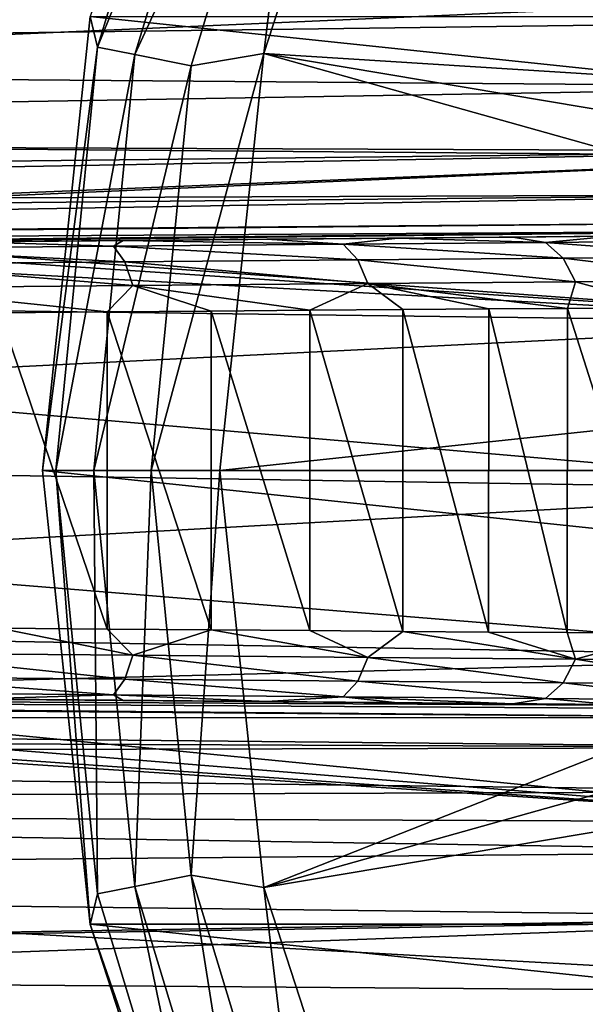
# Model space of a CAD drawing. Units: millimetres. Extents: x -148 to 148, y -35 to 35.
# Drawn here: x -110 to -101, y -9 to 7 of the extents above; entities that cross this region are included whole.
import ezdxf

# ---------------------------------------------------------------- set-up
doc = ezdxf.new("R2010")
doc.units = ezdxf.units.MM
doc.header["$LTSCALE"] = 65.185185
for name, color, linetype in [('105', 7, 'CONTINUOUS'), ('114', 7, 'CONTINUOUS'), ('116', 7, 'CONTINUOUS'), ('117', 7, 'CONTINUOUS'), ('118', 7, 'CONTINUOUS'), ('119', 7, 'CONTINUOUS'), ('123', 7, 'CONTINUOUS'), ('128', 7, 'CONTINUOUS'), ('89', 7, 'CONTINUOUS'), ('90', 7, 'CONTINUOUS'), ('92', 7, 'CONTINUOUS'), ('93', 7, 'CONTINUOUS'), ('94', 7, 'CONTINUOUS'), ('95', 7, 'CONTINUOUS'), ('96', 7, 'CONTINUOUS')]:
    doc.layers.add(name, color=color, linetype=linetype)

msp = doc.modelspace()

# ---------------------------------------------------------------- linework, layer by layer
at = {"layer": '105', "color": 253, "linetype": 'Continuous', "true_color": 0xababab}
for points in [[(-145.959, 10.585, -21.049), (-96.154, 7.624, -22.752), (-145.959, 5.44, -22.924), (-145.959, 10.585, -21.049)], [(-96.154, 7.624, -22.752), (-96.154, 5.032, -23.462), (-145.959, 5.44, -22.924), (-96.154, 7.624, -22.752)], [(-145.959, 5.44, -22.924), (-96.154, 5.032, -23.462), (-120.352, 4.039, -23.439), (-145.959, 5.44, -22.924)], [(-120.352, 4.039, -23.439), (-96.154, 5.032, -23.462), (-118.941, 4.038, -23.452), (-120.352, 4.039, -23.439)], [(-96.154, 5.032, -23.462), (-96.154, 2.374, -23.878), (-118.941, 4.038, -23.452), (-96.154, 5.032, -23.462)], [(-118.941, 4.038, -23.452), (-96.154, 2.374, -23.878), (-118.245, 3.852, -23.489), (-118.941, 4.038, -23.452)], [(-118.245, 3.852, -23.489), (-96.154, 2.374, -23.878), (-117.59, 3.545, -23.543), (-118.245, 3.852, -23.489)], [(-117.59, 3.545, -23.543), (-96.154, 2.374, -23.878), (-116.508, 2.633, -23.672), (-117.59, 3.545, -23.543)], [(-116.508, 2.633, -23.672), (-96.154, 2.374, -23.878), (-115.794, 1.394, -23.783), (-116.508, 2.633, -23.672)], [(-96.154, 2.374, -23.878), (-96.154, -0.311, -23.994), (-115.794, 1.394, -23.783), (-96.154, 2.374, -23.878)], [(-96.154, -0.311, -23.994), (-115.55, 0, -23.826), (-115.794, 1.394, -23.783), (-96.154, -0.311, -23.994)], [(-115.55, 0, -23.826), (-96.154, -0.311, -23.994), (-115.795, -1.396, -23.783), (-115.55, 0, -23.826)], [(-96.154, -0.311, -23.994), (-96.154, -2.992, -23.808), (-115.795, -1.396, -23.783), (-96.154, -0.311, -23.994)], [(-115.795, -1.396, -23.783), (-96.154, -2.992, -23.808), (-116.511, -2.637, -23.672), (-115.795, -1.396, -23.783)], [(-116.511, -2.637, -23.672), (-96.154, -2.992, -23.808), (-117.593, -3.546, -23.543), (-116.511, -2.637, -23.672)], [(-96.154, -2.992, -23.808), (-96.154, -5.638, -23.324), (-117.593, -3.546, -23.543), (-96.154, -2.992, -23.808)], [(-117.593, -3.546, -23.543), (-96.154, -5.638, -23.324), (-118.248, -3.853, -23.489), (-117.593, -3.546, -23.543)], [(-118.248, -3.853, -23.489), (-96.154, -5.638, -23.324), (-118.945, -4.039, -23.452), (-118.248, -3.853, -23.489)], [(-96.154, -5.638, -23.324), (-145.959, -5.44, -22.924), (-120.356, -4.039, -23.439), (-96.154, -5.638, -23.324)], [(-118.945, -4.039, -23.452), (-96.154, -5.638, -23.324), (-120.356, -4.039, -23.439), (-118.945, -4.039, -23.452)], [(-96.154, -8.212, -22.547), (-96.154, -10.683, -21.486), (-145.959, -5.44, -22.924), (-96.154, -8.212, -22.547)], [(-145.959, -5.44, -22.924), (-96.154, -10.683, -21.486), (-145.959, -10.585, -21.049), (-145.959, -5.44, -22.924)], [(-96.154, -5.638, -23.324), (-96.154, -8.212, -22.547), (-145.959, -5.44, -22.924), (-96.154, -5.638, -23.324)], [(-96.155, -8.357, 22.493), (-122.427, -8.162, 22.321), (-145.959, -12.889, 19.723), (-96.155, -8.357, 22.493)], [(-96.154, -12.568, 20.441), (-96.155, -8.357, 22.493), (-145.959, -12.889, 19.723), (-96.154, -12.568, 20.441)]]:
    msp.add_3dface(points, dxfattribs=at)
at = {"layer": '114', "color": 253, "linetype": 'Continuous', "true_color": 0xababab}
for points in [[(-110.692, -2.529, 43.488), (-108.961, -2.543, 42.682), (-110.69, 2.529, 43.487), (-110.692, -2.529, 43.488)], [(-110.69, 2.529, 43.487), (-108.961, -2.543, 42.682), (-108.961, 2.543, 42.681), (-110.69, 2.529, 43.487)], [(-108.961, 2.543, 42.681), (-107.297, -2.556, 41.767), (-107.295, 2.556, 41.766), (-108.961, 2.543, 42.681)], [(-108.961, -2.543, 42.682), (-107.297, -2.556, 41.767), (-108.961, 2.543, 42.681), (-108.961, -2.543, 42.682)], [(-107.297, -2.556, 41.767), (-105.715, -2.568, 40.756), (-107.295, 2.556, 41.766), (-107.297, -2.556, 41.767)], [(-107.295, 2.556, 41.766), (-105.715, -2.568, 40.756), (-105.713, 2.568, 40.754), (-107.295, 2.556, 41.766)], [(-105.715, -2.568, 40.756), (-104.228, -2.58, 39.659), (-105.713, 2.568, 40.754), (-105.715, -2.568, 40.756)], [(-105.713, 2.568, 40.754), (-104.228, -2.58, 39.659), (-104.226, 2.58, 39.658), (-105.713, 2.568, 40.754)], [(-104.228, -2.58, 39.659), (-102.851, -2.59, 38.493), (-104.226, 2.58, 39.658), (-104.228, -2.58, 39.659)], [(-104.226, 2.58, 39.658), (-102.851, -2.59, 38.493), (-102.848, 2.59, 38.491), (-104.226, 2.58, 39.658)], [(-102.851, -2.59, 38.493), (-101.59, -2.599, 37.269), (-102.848, 2.59, 38.491), (-102.851, -2.59, 38.493)], [(-102.848, 2.59, 38.491), (-101.59, -2.599, 37.269), (-101.588, 2.599, 37.267), (-102.848, 2.59, 38.491)], [(-101.59, -2.599, 37.269), (-99.93, -2.609, 35.357), (-101.588, 2.599, 37.267), (-101.59, -2.599, 37.269)], [(-101.588, 2.599, 37.267), (-99.93, -2.609, 35.357), (-99.928, 2.609, 35.354), (-101.588, 2.599, 37.267)]]:
    msp.add_3dface(points, dxfattribs=at)
at = {"layer": '116', "color": 253, "linetype": 'Continuous', "true_color": 0xababab}
for points in [[(-97.783, 3.781, 29.045), (-120.059, 3.587, 28.909), (-99.582, 3.766, 32.756), (-97.783, 3.781, 29.045)], [(-99.582, 3.766, 32.756), (-120.059, 3.587, 28.909), (-100.884, 3.754, 34.617), (-99.582, 3.766, 32.756)], [(-100.884, 3.754, 34.617), (-120.059, 3.587, 28.909), (-102.462, 3.741, 36.436), (-100.884, 3.754, 34.617)], [(-102.462, 3.741, 36.436), (-120.059, 3.587, 28.909), (-104.308, 3.724, 38.167), (-102.462, 3.741, 36.436)], [(-104.308, 3.724, 38.167), (-120.059, 3.587, 28.909), (-106.402, 3.706, 39.767), (-104.308, 3.724, 38.167)], [(-106.402, 3.706, 39.767), (-120.059, 3.587, 28.909), (-108.706, 3.686, 41.186), (-106.402, 3.706, 39.767)], [(-108.706, 3.686, 41.186), (-120.059, 3.587, 28.909), (-111.17, 3.665, 42.385), (-108.706, 3.686, 41.186)]]:
    msp.add_3dface(points, dxfattribs=at)
at = {"layer": '117', "color": 253, "linetype": 'Continuous', "true_color": 0xababab}
for points in [[(-122.523, -3.565, 28.894), (-97.783, -3.781, 29.045), (-121.41, -3.575, 44.537), (-122.523, -3.565, 28.894)], [(-121.41, -3.575, 44.537), (-97.783, -3.781, 29.045), (-118.918, -3.597, 44.407), (-121.41, -3.575, 44.537)], [(-118.918, -3.597, 44.407), (-97.783, -3.781, 29.045), (-116.341, -3.619, 44.008), (-118.918, -3.597, 44.407)], [(-116.341, -3.619, 44.008), (-97.783, -3.781, 29.045), (-113.738, -3.642, 43.332), (-116.341, -3.619, 44.008)], [(-113.738, -3.642, 43.332), (-97.783, -3.781, 29.045), (-111.172, -3.665, 42.385), (-113.738, -3.642, 43.332)], [(-111.172, -3.665, 42.385), (-97.783, -3.781, 29.045), (-108.706, -3.686, 41.186), (-111.172, -3.665, 42.385)], [(-108.706, -3.686, 41.186), (-97.783, -3.781, 29.045), (-106.403, -3.706, 39.768), (-108.706, -3.686, 41.186)], [(-106.403, -3.706, 39.768), (-97.783, -3.781, 29.045), (-104.311, -3.724, 38.169), (-106.403, -3.706, 39.768)], [(-104.311, -3.724, 38.169), (-97.783, -3.781, 29.045), (-102.464, -3.741, 36.437), (-104.311, -3.724, 38.169)], [(-102.464, -3.741, 36.437), (-97.783, -3.781, 29.045), (-100.886, -3.754, 34.619), (-102.464, -3.741, 36.437)]]:
    msp.add_3dface(points, dxfattribs=at)
at = {"layer": '118', "color": 253, "linetype": 'Continuous', "true_color": 0xababab}
for points in [[(-145.419, -3.582, 27.027), (-145.675, -3.954, 25.939), (-97.207, -3.968, 27.463), (-145.419, -3.582, 27.027)], [(-145.361, -3.535, 27.229), (-145.419, -3.582, 27.027), (-97.207, -3.968, 27.463), (-145.361, -3.535, 27.229)], [(-97.783, -3.781, 29.045), (-122.523, -3.565, 28.894), (-145.361, -3.535, 27.229), (-97.783, -3.781, 29.045)], [(-97.783, -3.781, 29.045), (-145.361, -3.535, 27.229), (-97.465, -3.833, 28.218), (-97.783, -3.781, 29.045)], [(-97.465, -3.833, 28.218), (-145.361, -3.535, 27.229), (-97.207, -3.968, 27.463), (-97.465, -3.833, 28.218)], [(-145.675, -3.954, 25.939), (-145.773, -4.239, 25.36), (-96.826, -4.439, 26.105), (-145.675, -3.954, 25.939)], [(-97.207, -3.968, 27.463), (-145.675, -3.954, 25.939), (-96.826, -4.439, 26.105), (-97.207, -3.968, 27.463)], [(-145.773, -4.239, 25.36), (-145.839, -4.556, 24.842), (-96.826, -4.439, 26.105), (-145.773, -4.239, 25.36)], [(-145.839, -4.556, 24.842), (-145.909, -5.314, 23.901), (-96.566, -5.147, 24.913), (-145.839, -4.556, 24.842)], [(-96.826, -4.439, 26.105), (-145.839, -4.556, 24.842), (-96.566, -5.147, 24.913), (-96.826, -4.439, 26.105)], [(-96.566, -5.147, 24.913), (-145.909, -5.314, 23.901), (-96.363, -6.108, 23.853), (-96.566, -5.147, 24.913)], [(-145.909, -5.314, 23.901), (-145.947, -6.551, 22.879), (-96.363, -6.108, 23.853), (-145.909, -5.314, 23.901)], [(-96.363, -6.108, 23.853), (-145.947, -6.551, 22.879), (-96.217, -7.161, 23.072), (-96.363, -6.108, 23.853)], [(-145.947, -6.551, 22.879), (-145.959, -7.988, 22.166), (-96.217, -7.161, 23.072), (-145.947, -6.551, 22.879)], [(-96.217, -7.161, 23.072), (-145.959, -7.988, 22.166), (-96.213, -7.197, 23.05), (-96.217, -7.161, 23.072)], [(-145.959, -7.988, 22.166), (-122.427, -8.162, 22.321), (-96.213, -7.197, 23.05), (-145.959, -7.988, 22.166)], [(-122.427, -8.162, 22.321), (-96.155, -8.357, 22.493), (-96.213, -7.197, 23.05), (-122.427, -8.162, 22.321)]]:
    msp.add_3dface(points, dxfattribs=at)
at = {"layer": '119', "color": 253, "linetype": 'Continuous', "true_color": 0xababab}
for points in [[(-96.154, 8.357, 22.493), (-119.689, 8.182, 22.339), (-145.947, 6.551, 22.879), (-96.154, 8.357, 22.493)], [(-96.2, 7.203, 23.046), (-96.154, 8.357, 22.493), (-145.947, 6.551, 22.879), (-96.2, 7.203, 23.046)], [(-96.33, 6.15, 23.816), (-96.2, 7.203, 23.046), (-145.947, 6.551, 22.879), (-96.33, 6.15, 23.816)], [(-145.909, 5.314, 23.901), (-96.33, 6.15, 23.816), (-145.947, 6.551, 22.879), (-145.909, 5.314, 23.901)], [(-96.564, 5.119, 24.951), (-96.33, 6.15, 23.816), (-145.909, 5.314, 23.901), (-96.564, 5.119, 24.951)], [(-145.839, 4.556, 24.841), (-96.564, 5.119, 24.951), (-145.909, 5.314, 23.901), (-145.839, 4.556, 24.841)], [(-145.773, 4.238, 25.362), (-96.564, 5.119, 24.951), (-145.839, 4.556, 24.841), (-145.773, 4.238, 25.362)], [(-96.859, 4.422, 26.144), (-96.564, 5.119, 24.951), (-145.773, 4.238, 25.362), (-96.859, 4.422, 26.144)], [(-145.675, 3.954, 25.939), (-96.859, 4.422, 26.144), (-145.773, 4.238, 25.362), (-145.675, 3.954, 25.939)], [(-145.419, 3.582, 27.029), (-96.859, 4.422, 26.144), (-145.675, 3.954, 25.939), (-145.419, 3.582, 27.029)], [(-97.222, 3.982, 27.406), (-96.859, 4.422, 26.144), (-145.419, 3.582, 27.029), (-97.222, 3.982, 27.406)], [(-145.361, 3.535, 27.229), (-97.222, 3.982, 27.406), (-145.419, 3.582, 27.029), (-145.361, 3.535, 27.229)], [(-97.451, 3.843, 28.144), (-97.222, 3.982, 27.406), (-145.361, 3.535, 27.229), (-97.451, 3.843, 28.144)], [(-144.81, 3.371, 28.758), (-97.451, 3.843, 28.144), (-145.361, 3.535, 27.229), (-144.81, 3.371, 28.758)], [(-144.81, 3.371, 28.758), (-120.059, 3.587, 28.909), (-97.451, 3.843, 28.144), (-144.81, 3.371, 28.758)], [(-120.059, 3.587, 28.909), (-97.783, 3.781, 29.045), (-97.451, 3.843, 28.144), (-120.059, 3.587, 28.909)]]:
    msp.add_3dface(points, dxfattribs=at)
at = {"layer": '123', "color": 253, "linetype": 'Continuous', "true_color": 0xababab}
for points in [[(-110.692, -2.529, 43.488), (-112.638, -2.928, 44.132), (-108.551, -2.963, 42.357), (-110.692, -2.529, 43.488)], [(-108.961, -2.543, 42.682), (-110.692, -2.529, 43.488), (-108.551, -2.963, 42.357), (-108.961, -2.543, 42.682)], [(-107.297, -2.556, 41.767), (-108.961, -2.543, 42.682), (-108.551, -2.963, 42.357), (-107.297, -2.556, 41.767)], [(-107.297, -2.556, 41.767), (-108.551, -2.963, 42.357), (-104.788, -2.996, 39.966), (-107.297, -2.556, 41.767)], [(-105.715, -2.568, 40.756), (-107.297, -2.556, 41.767), (-104.788, -2.996, 39.966), (-105.715, -2.568, 40.756)], [(-104.228, -2.58, 39.659), (-105.715, -2.568, 40.756), (-104.788, -2.996, 39.966), (-104.228, -2.58, 39.659)], [(-104.228, -2.58, 39.659), (-104.788, -2.996, 39.966), (-101.461, -3.025, 36.988), (-104.228, -2.58, 39.659)], [(-102.851, -2.59, 38.493), (-104.228, -2.58, 39.659), (-101.461, -3.025, 36.988), (-102.851, -2.59, 38.493)], [(-101.59, -2.599, 37.269), (-102.851, -2.59, 38.493), (-101.461, -3.025, 36.988), (-101.59, -2.599, 37.269)], [(-99.93, -2.609, 35.357), (-101.59, -2.599, 37.269), (-101.461, -3.025, 36.988), (-99.93, -2.609, 35.357)], [(-99.93, -2.609, 35.357), (-101.461, -3.025, 36.988), (-98.713, -3.049, 33.453), (-99.93, -2.609, 35.357)], [(-112.727, -3.308, 43.885), (-108.677, -3.344, 42.126), (-112.638, -2.928, 44.132), (-112.727, -3.308, 43.885)], [(-112.638, -2.928, 44.132), (-108.677, -3.344, 42.126), (-108.551, -2.963, 42.357), (-112.638, -2.928, 44.132)], [(-108.677, -3.344, 42.126), (-104.949, -3.376, 39.757), (-108.551, -2.963, 42.357), (-108.677, -3.344, 42.126)], [(-108.551, -2.963, 42.357), (-104.949, -3.376, 39.757), (-104.788, -2.996, 39.966), (-108.551, -2.963, 42.357)], [(-104.949, -3.376, 39.757), (-101.655, -3.405, 36.809), (-104.788, -2.996, 39.966), (-104.949, -3.376, 39.757)], [(-104.788, -2.996, 39.966), (-101.655, -3.405, 36.809), (-101.461, -3.025, 36.988), (-104.788, -2.996, 39.966)], [(-101.655, -3.405, 36.809), (-98.937, -3.429, 33.313), (-101.461, -3.025, 36.988), (-101.655, -3.405, 36.809)], [(-101.461, -3.025, 36.988), (-98.937, -3.429, 33.313), (-98.713, -3.049, 33.453), (-101.461, -3.025, 36.988)], [(-112.855, -3.561, 43.519), (-108.86, -3.596, 41.785), (-112.727, -3.308, 43.885), (-112.855, -3.561, 43.519)], [(-112.727, -3.308, 43.885), (-108.86, -3.596, 41.785), (-108.677, -3.344, 42.126), (-112.727, -3.308, 43.885)], [(-108.86, -3.596, 41.785), (-105.184, -3.628, 39.449), (-108.677, -3.344, 42.126), (-108.86, -3.596, 41.785)], [(-108.677, -3.344, 42.126), (-105.184, -3.628, 39.449), (-104.949, -3.376, 39.757), (-108.677, -3.344, 42.126)], [(-105.184, -3.628, 39.449), (-101.939, -3.656, 36.544), (-104.949, -3.376, 39.757), (-105.184, -3.628, 39.449)], [(-104.949, -3.376, 39.757), (-101.939, -3.656, 36.544), (-101.655, -3.405, 36.809), (-104.949, -3.376, 39.757)], [(-101.939, -3.656, 36.544), (-99.266, -3.68, 33.107), (-101.655, -3.405, 36.809), (-101.939, -3.656, 36.544)], [(-101.655, -3.405, 36.809), (-99.266, -3.68, 33.107), (-98.937, -3.429, 33.313), (-101.655, -3.405, 36.809)], [(-112.855, -3.561, 43.519), (-111.172, -3.665, 42.385), (-108.86, -3.596, 41.785), (-112.855, -3.561, 43.519)], [(-111.172, -3.665, 42.385), (-108.706, -3.686, 41.186), (-108.86, -3.596, 41.785), (-111.172, -3.665, 42.385)], [(-108.706, -3.686, 41.186), (-106.403, -3.706, 39.768), (-108.86, -3.596, 41.785), (-108.706, -3.686, 41.186)], [(-108.86, -3.596, 41.785), (-106.403, -3.706, 39.768), (-105.184, -3.628, 39.449), (-108.86, -3.596, 41.785)], [(-106.403, -3.706, 39.768), (-104.311, -3.724, 38.169), (-105.184, -3.628, 39.449), (-106.403, -3.706, 39.768)], [(-104.311, -3.724, 38.169), (-102.464, -3.741, 36.437), (-105.184, -3.628, 39.449), (-104.311, -3.724, 38.169)], [(-105.184, -3.628, 39.449), (-102.464, -3.741, 36.437), (-101.939, -3.656, 36.544), (-105.184, -3.628, 39.449)], [(-102.464, -3.741, 36.437), (-100.886, -3.754, 34.619), (-101.939, -3.656, 36.544), (-102.464, -3.741, 36.437)], [(-101.939, -3.656, 36.544), (-100.886, -3.754, 34.619), (-99.266, -3.68, 33.107), (-101.939, -3.656, 36.544)]]:
    msp.add_3dface(points, dxfattribs=at)
at = {"layer": '128', "color": 253, "linetype": 'Continuous', "true_color": 0xababab}
for points in [[(-108.86, 3.596, 41.785), (-111.17, 3.665, 42.385), (-112.855, 3.561, 43.519), (-108.86, 3.596, 41.785)], [(-108.706, 3.686, 41.186), (-111.17, 3.665, 42.385), (-108.86, 3.596, 41.785), (-108.706, 3.686, 41.186)], [(-105.184, 3.628, 39.449), (-108.706, 3.686, 41.186), (-108.86, 3.596, 41.785), (-105.184, 3.628, 39.449)], [(-106.402, 3.706, 39.767), (-108.706, 3.686, 41.186), (-105.184, 3.628, 39.449), (-106.402, 3.706, 39.767)], [(-104.308, 3.724, 38.167), (-106.402, 3.706, 39.767), (-105.184, 3.628, 39.449), (-104.308, 3.724, 38.167)], [(-101.939, 3.656, 36.544), (-104.308, 3.724, 38.167), (-105.184, 3.628, 39.449), (-101.939, 3.656, 36.544)], [(-101.939, 3.656, 36.544), (-105.184, 3.628, 39.449), (-101.655, 3.405, 36.809), (-101.939, 3.656, 36.544)], [(-102.462, 3.741, 36.436), (-104.308, 3.724, 38.167), (-101.939, 3.656, 36.544), (-102.462, 3.741, 36.436)], [(-100.884, 3.754, 34.617), (-102.462, 3.741, 36.436), (-101.939, 3.656, 36.544), (-100.884, 3.754, 34.617)], [(-99.266, 3.68, 33.107), (-100.884, 3.754, 34.617), (-101.939, 3.656, 36.544), (-99.266, 3.68, 33.107)], [(-99.266, 3.68, 33.107), (-101.939, 3.656, 36.544), (-98.937, 3.429, 33.313), (-99.266, 3.68, 33.107)], [(-98.937, 3.429, 33.313), (-101.939, 3.656, 36.544), (-101.655, 3.405, 36.809), (-98.937, 3.429, 33.313)], [(-108.86, 3.596, 41.785), (-112.855, 3.561, 43.519), (-108.677, 3.344, 42.126), (-108.86, 3.596, 41.785)], [(-108.677, 3.344, 42.126), (-112.855, 3.561, 43.519), (-112.727, 3.308, 43.885), (-108.677, 3.344, 42.126)], [(-105.184, 3.628, 39.449), (-108.86, 3.596, 41.785), (-104.949, 3.376, 39.757), (-105.184, 3.628, 39.449)], [(-104.949, 3.376, 39.757), (-108.86, 3.596, 41.785), (-108.677, 3.344, 42.126), (-104.949, 3.376, 39.757)], [(-101.655, 3.405, 36.809), (-105.184, 3.628, 39.449), (-104.949, 3.376, 39.757), (-101.655, 3.405, 36.809)], [(-108.677, 3.344, 42.126), (-112.727, 3.308, 43.885), (-108.551, 2.963, 42.357), (-108.677, 3.344, 42.126)], [(-104.949, 3.376, 39.757), (-108.677, 3.344, 42.126), (-104.788, 2.996, 39.966), (-104.949, 3.376, 39.757)], [(-104.788, 2.996, 39.966), (-108.677, 3.344, 42.126), (-108.551, 2.963, 42.357), (-104.788, 2.996, 39.966)], [(-101.655, 3.405, 36.809), (-104.949, 3.376, 39.757), (-101.461, 3.025, 36.988), (-101.655, 3.405, 36.809)], [(-101.461, 3.025, 36.988), (-104.949, 3.376, 39.757), (-104.788, 2.996, 39.966), (-101.461, 3.025, 36.988)], [(-98.937, 3.429, 33.313), (-101.655, 3.405, 36.809), (-98.713, 3.049, 33.453), (-98.937, 3.429, 33.313)], [(-98.713, 3.049, 33.453), (-101.655, 3.405, 36.809), (-101.461, 3.025, 36.988), (-98.713, 3.049, 33.453)], [(-108.551, 2.963, 42.357), (-112.727, 3.308, 43.885), (-112.638, 2.928, 44.132), (-108.551, 2.963, 42.357)], [(-101.588, 2.599, 37.267), (-101.461, 3.025, 36.988), (-104.788, 2.996, 39.966), (-101.588, 2.599, 37.267)], [(-101.588, 2.599, 37.267), (-99.928, 2.609, 35.354), (-101.461, 3.025, 36.988), (-101.588, 2.599, 37.267)], [(-99.928, 2.609, 35.354), (-98.713, 3.049, 33.453), (-101.461, 3.025, 36.988), (-99.928, 2.609, 35.354)], [(-108.961, 2.543, 42.681), (-108.551, 2.963, 42.357), (-112.638, 2.928, 44.132), (-108.961, 2.543, 42.681)], [(-110.69, 2.529, 43.487), (-108.961, 2.543, 42.681), (-112.638, 2.928, 44.132), (-110.69, 2.529, 43.487)], [(-108.961, 2.543, 42.681), (-107.295, 2.556, 41.766), (-108.551, 2.963, 42.357), (-108.961, 2.543, 42.681)], [(-105.713, 2.568, 40.754), (-104.788, 2.996, 39.966), (-108.551, 2.963, 42.357), (-105.713, 2.568, 40.754)], [(-107.295, 2.556, 41.766), (-105.713, 2.568, 40.754), (-108.551, 2.963, 42.357), (-107.295, 2.556, 41.766)], [(-105.713, 2.568, 40.754), (-104.226, 2.58, 39.658), (-104.788, 2.996, 39.966), (-105.713, 2.568, 40.754)], [(-104.226, 2.58, 39.658), (-102.848, 2.59, 38.491), (-104.788, 2.996, 39.966), (-104.226, 2.58, 39.658)], [(-102.848, 2.59, 38.491), (-101.588, 2.599, 37.267), (-104.788, 2.996, 39.966), (-102.848, 2.59, 38.491)]]:
    msp.add_3dface(points, dxfattribs=at)
at = {"layer": '89', "color": 253, "linetype": 'Continuous', "true_color": 0xababab}
for points in [[(-40, 0, -82), (-110, 0, -82), (-109.235, 7.276, -82), (-40, 0, -82)], [(-40.765, 7.276, -82), (-40, 0, -82), (-109.235, 7.276, -82), (-40.765, 7.276, -82)], [(-109.235, -7.276, -82), (-110, 0, -82), (-40.765, -7.276, -82), (-109.235, -7.276, -82)], [(-40.765, -7.276, -82), (-110, 0, -82), (-40, 0, -82), (-40.765, -7.276, -82)], [(-106.974, -14.235, -82), (-109.235, -7.276, -82), (-43.026, -14.235, -82), (-106.974, -14.235, -82)], [(-43.026, -14.235, -82), (-109.235, -7.276, -82), (-40.765, -7.276, -82), (-43.026, -14.235, -82)]]:
    msp.add_3dface(points, dxfattribs=at)
at = {"layer": '90', "color": 253, "linetype": 'Continuous', "true_color": 0xababab}
for points in [[(-109.235, 7.276, -82), (-110, 0, -82), (-109.235, 7.277, -60.496), (-109.235, 7.276, -82)], [(-109.235, 7.277, -60.496), (-110, 0, -82), (-110, 0, -60.496), (-109.235, 7.277, -60.496)]]:
    msp.add_3dface(points, dxfattribs=at)
at = {"layer": '92', "color": 253, "linetype": 'Continuous', "true_color": 0xababab}
for points in [[(-110, 0, -82), (-109.235, -7.276, -82), (-110, 0, -60.496), (-110, 0, -82)], [(-110, 0, -60.496), (-109.235, -7.276, -82), (-109.235, -7.277, -60.496), (-110, 0, -60.496)], [(-109.235, -7.276, -82), (-106.974, -14.235, -82), (-109.235, -7.277, -60.496), (-109.235, -7.276, -82)], [(-109.235, -7.277, -60.496), (-106.974, -14.235, -82), (-106.974, -14.236, -60.496), (-109.235, -7.277, -60.496)]]:
    msp.add_3dface(points, dxfattribs=at)
at = {"layer": '93', "color": 253, "linetype": 'Continuous', "true_color": 0xababab}
for points in [[(-107.139, 13.313, -59.386), (-109.235, 7.277, -60.496), (-109.119, 6.787, -59.386), (-107.139, 13.313, -59.386)], [(-107.139, 13.313, -59.386), (-109.119, 6.787, -59.386), (-106.575, 13.079, -58.432), (-107.139, 13.313, -59.386)], [(-106.575, 13.079, -58.432), (-109.119, 6.787, -59.386), (-108.52, 6.668, -58.432), (-106.575, 13.079, -58.432)], [(-106.575, 13.079, -58.432), (-108.52, 6.668, -58.432), (-105.725, 12.727, -57.771), (-106.575, 13.079, -58.432)], [(-104.377, 13.079, -57.5), (-105.725, 12.727, -57.771), (-106.454, 6.686, -57.5), (-104.377, 13.079, -57.5)], [(-105.725, 12.727, -57.771), (-108.52, 6.668, -58.432), (-107.617, 6.488, -57.771), (-105.725, 12.727, -57.771)], [(-105.725, 12.727, -57.771), (-107.617, 6.488, -57.771), (-106.454, 6.686, -57.5), (-105.725, 12.727, -57.771)], [(-109.235, 7.277, -60.496), (-110, 0, -60.496), (-109.119, 6.787, -59.386), (-109.235, 7.277, -60.496)], [(-109.119, 6.787, -59.386), (-110, 0, -60.496), (-109.787, 0, -59.386), (-109.119, 6.787, -59.386)], [(-109.119, 6.787, -59.386), (-109.787, 0, -59.386), (-108.52, 6.668, -58.432), (-109.119, 6.787, -59.386)], [(-109.787, 0, -59.386), (-109.177, 0, -58.432), (-108.52, 6.668, -58.432), (-109.787, 0, -59.386)], [(-108.52, 6.668, -58.432), (-109.177, 0, -58.432), (-107.617, 6.488, -57.771), (-108.52, 6.668, -58.432)], [(-107.617, 6.488, -57.771), (-108.256, 0, -57.771), (-106.454, 6.686, -57.5), (-107.617, 6.488, -57.771)], [(-108.256, 0, -57.771), (-107.157, 0, -57.5), (-106.454, 6.686, -57.5), (-108.256, 0, -57.771)], [(-109.177, 0, -58.432), (-108.256, 0, -57.771), (-107.617, 6.488, -57.771), (-109.177, 0, -58.432)]]:
    msp.add_3dface(points, dxfattribs=at)
at = {"layer": '94', "color": 253, "linetype": 'Continuous', "true_color": 0xababab}
for points in [[(-88.396, 5.549, -56.575), (-104.377, 13.079, -57.5), (-106.454, 6.686, -57.5), (-88.396, 5.549, -56.575)], [(-88.396, 5.549, -56.575), (-87.557, 7.25, -56.575), (-104.377, 13.079, -57.5), (-88.396, 5.549, -56.575)], [(-107.157, 0, -57.5), (-89.376, 1.893, -56.575), (-106.454, 6.686, -57.5), (-107.157, 0, -57.5)], [(-89.376, 1.893, -56.575), (-89.006, 3.753, -56.575), (-106.454, 6.686, -57.5), (-89.376, 1.893, -56.575)], [(-89.006, 3.753, -56.575), (-88.396, 5.549, -56.575), (-106.454, 6.686, -57.5), (-89.006, 3.753, -56.575)], [(-89.5, 0, -56.575), (-89.376, 1.893, -56.575), (-107.157, 0, -57.5), (-89.5, 0, -56.575)]]:
    msp.add_3dface(points, dxfattribs=at)
at = {"layer": '95', "color": 253, "linetype": 'Continuous', "true_color": 0xababab}
for points in [[(-110, 0, -60.496), (-109.235, -7.277, -60.496), (-109.787, 0, -59.386), (-110, 0, -60.496)], [(-109.787, 0, -59.386), (-109.235, -7.277, -60.496), (-109.119, -6.787, -59.386), (-109.787, 0, -59.386)], [(-109.177, 0, -58.432), (-109.787, 0, -59.386), (-109.119, -6.787, -59.386), (-109.177, 0, -58.432)], [(-108.256, 0, -57.771), (-109.177, 0, -58.432), (-108.52, -6.668, -58.432), (-108.256, 0, -57.771)], [(-109.177, 0, -58.432), (-109.119, -6.787, -59.386), (-108.52, -6.668, -58.432), (-109.177, 0, -58.432)], [(-108.256, 0, -57.771), (-108.52, -6.668, -58.432), (-107.617, -6.488, -57.771), (-108.256, 0, -57.771)], [(-107.157, 0, -57.5), (-108.256, 0, -57.771), (-107.617, -6.488, -57.771), (-107.157, 0, -57.5)], [(-107.157, 0, -57.5), (-107.617, -6.488, -57.771), (-106.454, -6.686, -57.5), (-107.157, 0, -57.5)], [(-108.52, -6.668, -58.432), (-106.575, -13.079, -58.432), (-107.617, -6.488, -57.771), (-108.52, -6.668, -58.432)], [(-107.617, -6.488, -57.771), (-106.575, -13.079, -58.432), (-105.725, -12.727, -57.771), (-107.617, -6.488, -57.771)], [(-107.617, -6.488, -57.771), (-105.725, -12.727, -57.771), (-106.454, -6.686, -57.5), (-107.617, -6.488, -57.771)], [(-109.119, -6.787, -59.386), (-109.235, -7.277, -60.496), (-107.139, -13.313, -59.386), (-109.119, -6.787, -59.386)], [(-109.119, -6.787, -59.386), (-107.139, -13.313, -59.386), (-108.52, -6.668, -58.432), (-109.119, -6.787, -59.386)], [(-108.52, -6.668, -58.432), (-107.139, -13.313, -59.386), (-106.575, -13.079, -58.432), (-108.52, -6.668, -58.432)], [(-106.454, -6.686, -57.5), (-105.725, -12.727, -57.771), (-104.377, -13.079, -57.5), (-106.454, -6.686, -57.5)], [(-109.235, -7.277, -60.496), (-106.974, -14.236, -60.496), (-107.139, -13.313, -59.386), (-109.235, -7.277, -60.496)]]:
    msp.add_3dface(points, dxfattribs=at)
at = {"layer": '96', "color": 253, "linetype": 'Continuous', "true_color": 0xababab}
for points in [[(-89.5, 0, -56.575), (-107.157, 0, -57.5), (-106.454, -6.686, -57.5), (-89.5, 0, -56.575)], [(-89.376, -1.893, -56.575), (-89.5, 0, -56.575), (-106.454, -6.686, -57.5), (-89.376, -1.893, -56.575)], [(-89.006, -3.753, -56.575), (-89.376, -1.893, -56.575), (-106.454, -6.686, -57.5), (-89.006, -3.753, -56.575)], [(-89.006, -3.753, -56.575), (-106.454, -6.686, -57.5), (-104.377, -13.079, -57.5), (-89.006, -3.753, -56.575)], [(-88.396, -5.549, -56.575), (-89.006, -3.753, -56.575), (-104.377, -13.079, -57.5), (-88.396, -5.549, -56.575)], [(-87.557, -7.25, -56.575), (-88.396, -5.549, -56.575), (-104.377, -13.079, -57.5), (-87.557, -7.25, -56.575)], [(-87.557, -7.25, -56.575), (-104.377, -13.079, -57.5), (-101.016, -18.901, -57.5), (-87.557, -7.25, -56.575)]]:
    msp.add_3dface(points, dxfattribs=at)

doc.saveas('drawing.dxf')
